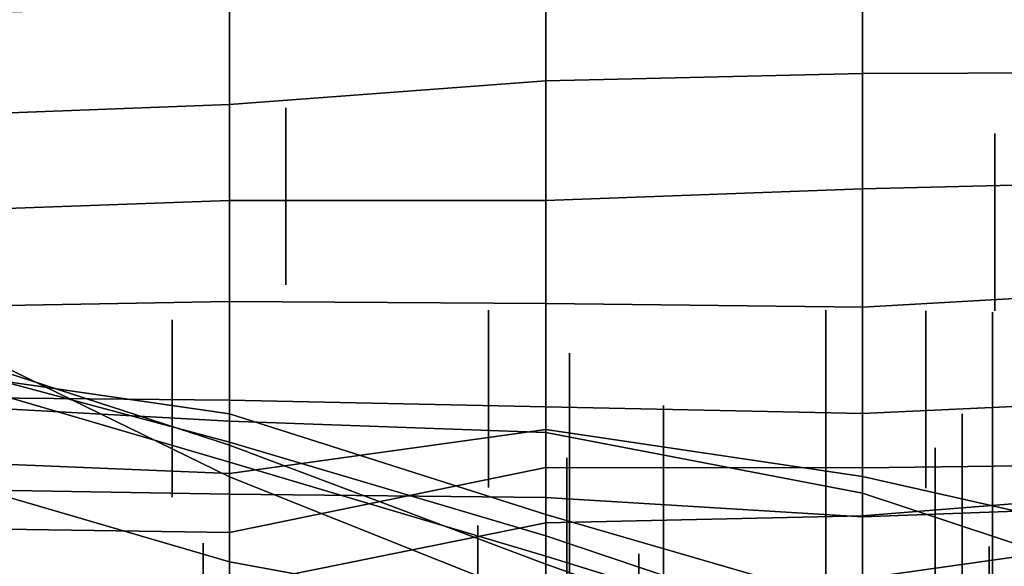
# Model space of a CAD drawing. Extents: x -500 to 500, y 11 to 143.
# Drawn here: x -453 to -437, y 66 to 75 of the extents above; entities that cross this region are included whole.
import ezdxf

# ---------------------------------------------------------------- set-up
doc = ezdxf.new("R2010")
doc.units = 0
doc.layers.add('GROUND', color=7, linetype='Continuous')
doc.layers.add('PLANTS', color=7, linetype='Continuous')

msp = doc.modelspace()

# ---------------------------------------------------------------- linework, layer by layer
at = {"layer": 'GROUND'}
for points in [[(-439.698, 100.531, 494.975), (-434.673, 101.16, 494.975), (-434.673, 50.745, 500), (-439.698, 50.283, 500)], [(-444.724, 99.897, 494.975), (-439.698, 100.531, 494.975), (-439.698, 50.283, 500), (-444.724, 49.934, 500)], [(-449.749, 99.162, 494.975), (-444.724, 99.897, 494.975), (-444.724, 49.934, 500), (-449.749, 49.572, 500)], [(-454.774, 98.365, 494.975), (-449.749, 99.162, 494.975), (-449.749, 49.572, 500), (-454.774, 49.238, 500)], [(-439.698, 76.25, 253.769), (-434.673, 74.739, 253.769), (-434.673, 74.382, 258.794), (-439.698, 75.846, 258.794)], [(-439.698, 75.633, 268.844), (-434.673, 74.453, 268.844), (-434.673, 74.67, 273.869), (-439.698, 75.874, 273.869)], [(-439.698, 75.846, 258.794), (-434.673, 74.382, 258.794), (-434.673, 74.279, 263.819), (-439.698, 75.538, 263.819)], [(-439.698, 75.538, 263.819), (-434.673, 74.279, 263.819), (-434.673, 74.453, 268.844), (-439.698, 75.633, 268.844)], [(-439.698, 73.716, 178.392), (-434.673, 73.733, 178.392), (-434.673, 75.611, 183.417), (-439.698, 75.475, 183.417)], [(-444.724, 73.601, 178.392), (-439.698, 73.716, 178.392), (-439.698, 75.475, 183.417), (-444.724, 75.208, 183.417)], [(-449.749, 73.225, 178.392), (-444.724, 73.601, 178.392), (-444.724, 75.208, 183.417), (-449.749, 74.809, 183.417)], [(-454.774, 73.032, 178.392), (-449.749, 73.225, 178.392), (-449.749, 74.809, 183.417), (-454.774, 74.636, 183.417)], [(-444.724, 71.697, 173.367), (-439.698, 71.883, 173.367), (-439.698, 73.716, 178.392), (-444.724, 73.601, 178.392)], [(-439.698, 71.883, 173.367), (-434.673, 72.008, 173.367), (-434.673, 73.733, 178.392), (-439.698, 73.716, 178.392)], [(-449.749, 71.697, 173.367), (-444.724, 71.697, 173.367), (-444.724, 73.601, 178.392), (-449.749, 73.225, 178.392)], [(-454.774, 71.518, 173.367), (-449.749, 71.697, 173.367), (-449.749, 73.225, 178.392), (-454.774, 73.032, 178.392)], [(-439.698, 70.003, 168.342), (-434.673, 70.29, 168.342), (-434.673, 72.008, 173.367), (-439.698, 71.883, 173.367)], [(-444.724, 70.061, 168.342), (-439.698, 70.003, 168.342), (-439.698, 71.883, 173.367), (-444.724, 71.697, 173.367)], [(-454.774, 70.002, 168.342), (-449.749, 70.094, 168.342), (-449.749, 71.697, 173.367), (-454.774, 71.518, 173.367)], [(-449.749, 70.094, 168.342), (-444.724, 70.061, 168.342), (-444.724, 71.697, 173.367), (-449.749, 71.697, 173.367)], [(-439.698, 68.315, 163.317), (-434.673, 68.548, 163.317), (-434.673, 70.29, 168.342), (-439.698, 70.003, 168.342)], [(-454.774, 68.573, 163.317), (-449.749, 68.528, 163.317), (-449.749, 70.094, 168.342), (-454.774, 70.002, 168.342)], [(-449.749, 68.528, 163.317), (-444.724, 68.422, 163.317), (-444.724, 70.061, 168.342), (-449.749, 70.094, 168.342)], [(-444.724, 68.422, 163.317), (-439.698, 68.315, 163.317), (-439.698, 70.003, 168.342), (-444.724, 70.061, 168.342)], [(-454.774, 69.444, -82.915), (-449.749, 67.813, -82.915), (-449.749, 67.31, -77.889), (-454.774, 69.759, -77.889)], [(-454.774, 69.759, -77.889), (-449.749, 67.31, -77.889), (-449.749, 65.956, -72.864), (-454.774, 67.424, -72.864)], [(-454.774, 69.013, -87.94), (-449.749, 67.541, -87.94), (-449.749, 67.813, -82.915), (-454.774, 69.444, -82.915)], [(-454.774, 69.037, -97.99), (-449.749, 68.311, -97.99), (-449.749, 67.861, -92.965), (-454.774, 69.205, -92.965)], [(-454.774, 69.205, -92.965), (-449.749, 67.861, -92.965), (-449.749, 67.541, -87.94), (-454.774, 69.013, -87.94)], [(-454.774, 68.469, -103.015), (-449.749, 68.193, -103.015), (-449.749, 68.311, -97.99), (-454.774, 69.037, -97.99)], [(-454.774, 67.119, 158.291), (-449.749, 67.035, 158.291), (-449.749, 68.528, 163.317), (-454.774, 68.573, 163.317)], [(-449.749, 67.035, 158.291), (-444.724, 66.982, 158.291), (-444.724, 68.422, 163.317), (-449.749, 68.528, 163.317)], [(-439.698, 66.674, 158.291), (-434.673, 66.859, 158.291), (-434.673, 68.548, 163.317), (-439.698, 68.315, 163.317)], [(-454.774, 67.568, -108.04), (-449.749, 67.363, -108.04), (-449.749, 68.193, -103.015), (-454.774, 68.469, -103.015)], [(-444.724, 66.982, 158.291), (-439.698, 66.674, 158.291), (-439.698, 68.315, 163.317), (-444.724, 68.422, 163.317)], [(-449.749, 68.193, -103.015), (-444.724, 68.015, -103.015), (-444.724, 66.713, -97.99), (-449.749, 68.311, -97.99)], [(-449.749, 68.311, -97.99), (-444.724, 66.713, -97.99), (-444.724, 66.37, -92.965), (-449.749, 67.861, -92.965)], [(-449.749, 67.363, -108.04), (-444.724, 68.062, -108.04), (-444.724, 68.015, -103.015), (-449.749, 68.193, -103.015)], [(-449.749, 66.427, -113.065), (-444.724, 67.457, -113.065), (-444.724, 68.062, -108.04), (-449.749, 67.363, -108.04)], [(-444.724, 67.457, -113.065), (-439.698, 67.453, -113.065), (-439.698, 67.312, -108.04), (-444.724, 68.062, -108.04)], [(-444.724, 68.062, -108.04), (-439.698, 67.312, -108.04), (-439.698, 67.05, -103.015), (-444.724, 68.015, -103.015)], [(-444.724, 68.015, -103.015), (-439.698, 67.05, -103.015), (-439.698, 65.247, -97.99), (-444.724, 66.713, -97.99)], [(-449.749, 67.861, -92.965), (-444.724, 66.37, -92.965), (-444.724, 66.051, -87.94), (-449.749, 67.541, -87.94)], [(-449.749, 67.541, -87.94), (-444.724, 66.051, -87.94), (-444.724, 65.921, -82.915), (-449.749, 67.813, -82.915)], [(-449.749, 67.813, -82.915), (-444.724, 65.921, -82.915), (-444.724, 65.301, -77.889), (-449.749, 67.31, -77.889)], [(-454.774, 66.497, -113.065), (-449.749, 66.427, -113.065), (-449.749, 67.363, -108.04), (-454.774, 67.568, -108.04)], [(-454.774, 67.424, -72.864), (-449.749, 65.956, -72.864), (-449.749, 64.413, -67.839), (-454.774, 65.846, -67.839)], [(-449.749, 65.561, -118.09), (-444.724, 66.579, -118.09), (-444.724, 67.457, -113.065), (-449.749, 66.427, -113.065)], [(-444.724, 66.579, -118.09), (-439.698, 66.689, -118.09), (-439.698, 67.453, -113.065), (-444.724, 67.457, -113.065)], [(-439.698, 66.689, -118.09), (-434.673, 67.09, -118.09), (-434.673, 67.517, -113.065), (-439.698, 67.453, -113.065)], [(-439.698, 67.453, -113.065), (-434.673, 67.517, -113.065), (-434.673, 66.182, -108.04), (-439.698, 67.312, -108.04)], [(-449.749, 67.31, -77.889), (-444.724, 65.301, -77.889), (-444.724, 65.037, -72.864), (-449.749, 65.956, -72.864)], [(-439.698, 67.312, -108.04), (-434.673, 66.182, -108.04), (-434.673, 65.385, -103.015), (-439.698, 67.05, -103.015)], [(-454.774, 65.794, 153.266), (-449.749, 65.515, 153.266), (-449.749, 67.035, 158.291), (-454.774, 67.119, 158.291)], [(-439.698, 65.691, -123.116), (-434.673, 66.403, -123.116), (-434.673, 67.09, -118.09), (-439.698, 66.689, -118.09)], [(-449.749, 65.515, 153.266), (-444.724, 65.523, 153.266), (-444.724, 66.982, 158.291), (-449.749, 67.035, 158.291)], [(-444.724, 65.523, 153.266), (-439.698, 65.124, 153.266), (-439.698, 66.674, 158.291), (-444.724, 66.982, 158.291)], [(-439.698, 67.05, -103.015), (-434.673, 65.385, -103.015), (-434.673, 64.054, -97.99), (-439.698, 65.247, -97.99)], [(-439.698, 65.124, 153.266), (-434.673, 65.293, 153.266), (-434.673, 66.859, 158.291), (-439.698, 66.674, 158.291)], [(-444.724, 66.713, -97.99), (-439.698, 65.247, -97.99), (-439.698, 64.675, -92.965), (-444.724, 66.37, -92.965)], [(-444.724, 65.575, -123.116), (-439.698, 65.691, -123.116), (-439.698, 66.689, -118.09), (-444.724, 66.579, -118.09)], [(-454.774, 65.38, -118.09), (-449.749, 65.561, -118.09), (-449.749, 66.427, -113.065), (-454.774, 66.497, -113.065)], [(-449.749, 64.563, -123.116), (-444.724, 65.575, -123.116), (-444.724, 66.579, -118.09), (-449.749, 65.561, -118.09)], [(-444.724, 66.37, -92.965), (-439.698, 64.675, -92.965), (-439.698, 64.491, -87.94), (-444.724, 66.051, -87.94)], [(-439.698, 64.625, -128.141), (-434.673, 65.853, -128.141), (-434.673, 66.403, -123.116), (-439.698, 65.691, -123.116)], [(-444.724, 66.051, -87.94), (-439.698, 64.491, -87.94), (-439.698, 64.134, -82.915), (-444.724, 65.921, -82.915)], [(-449.749, 65.956, -72.864), (-444.724, 65.037, -72.864), (-444.724, 63.942, -67.839), (-449.749, 64.413, -67.839)], [(-444.724, 65.921, -82.915), (-439.698, 64.134, -82.915), (-439.698, 63.604, -77.889), (-444.724, 65.301, -77.889)]]:
    msp.add_3dface(points, dxfattribs=at)
at = {"layer": 'PLANTS'}
for points in [[(-448.854, 73.173, 171.39), (-448.854, 73.173, 166.897), (-448.854, 70.357, 166.897), (-448.854, 70.357, 171.39)], [(-437.596, 72.764, 170.044), (-437.596, 72.764, 165.551), (-437.596, 69.947, 165.551), (-437.596, 69.947, 170.044)], [(-445.634, 69.956, -97.238), (-445.634, 69.956, -101.731), (-445.634, 67.14, -101.731), (-445.634, 67.14, -97.238)], [(-440.278, 69.956, -128.098), (-440.278, 69.956, -131.277), (-440.278, 64.385, -131.277), (-440.278, 64.385, -128.098)], [(-438.691, 69.944, -113.094), (-438.691, 69.944, -117.587), (-438.691, 67.127, -117.587), (-438.691, 67.127, -113.094)], [(-437.632, 69.925, -134.233), (-437.632, 69.925, -137.412), (-437.632, 64.354, -137.412), (-437.632, 64.354, -134.233)], [(-450.659, 69.804, 160.273), (-450.659, 69.804, 155.78), (-450.659, 66.987, 155.78), (-450.659, 66.987, 160.273)], [(-444.349, 69.272, -129.801), (-444.349, 69.272, -132.98), (-444.349, 63.7, -132.98), (-444.349, 63.7, -129.801)], [(-442.858, 68.442, -135.235), (-442.858, 68.442, -138.414), (-442.858, 62.87, -138.414), (-442.858, 62.87, -135.235)], [(-438.113, 68.31, -141.468), (-438.113, 68.31, -144.647), (-438.113, 62.739, -144.647), (-438.113, 62.739, -141.468)], [(-438.545, 67.769, 146.49), (-438.545, 67.769, 143.495), (-438.545, 62.905, 143.495), (-438.545, 62.905, 146.49)], [(-444.393, 67.612, -139.945), (-444.393, 67.612, -143.124), (-444.393, 62.041, -143.124), (-444.393, 62.041, -139.945)], [(-437.631, 67.073, -145.203), (-437.631, 67.073, -147.391), (-437.631, 61.976, -147.391), (-437.631, 61.976, -145.203)], [(-445.806, 66.537, -145.231), (-445.806, 66.537, -148.41), (-445.806, 60.965, -148.41), (-445.806, 60.965, -145.231)], [(-450.169, 66.254, -137.225), (-450.169, 66.254, -140.221), (-450.169, 61.391, -140.221), (-450.169, 61.391, -137.225)], [(-437.688, 66.201, -491.679), (-437.688, 66.201, -496.171), (-437.688, 63.385, -496.171), (-437.688, 63.385, -491.679)], [(-443.252, 66.088, -147.651), (-443.252, 66.088, -149.84), (-443.252, 60.991, -149.84), (-443.252, 60.991, -147.651)]]:
    msp.add_3dface(points, dxfattribs=at)

doc.saveas('drawing.dxf')
